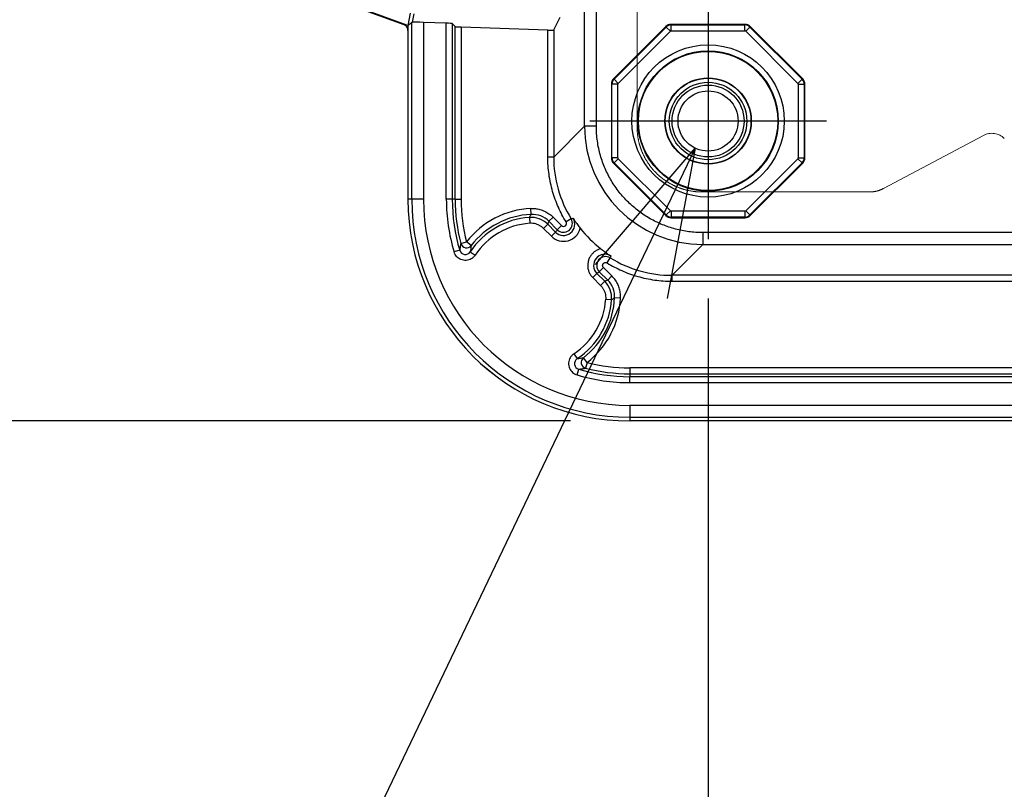
# Model space of a CAD drawing. Units: millimetres. Extents: x 0 to 4055, y 0 to 1400.
# Drawn here: x 1476 to 1559, y 491 to 556 of the extents above; entities that cross this region are included whole.
import ezdxf

# ---------------------------------------------------------------- set-up
doc = ezdxf.new("R2010")
doc.units = ezdxf.units.MM
doc.header["$LTSCALE"] = 5
doc.linetypes.add('AM_ISO02W050x2', pattern=[3.75, 3, -0.75])
doc.linetypes.add('AM_ISO08W050', pattern=[18, 12, -1.5, 3, -1.5])
for name, color, linetype, lineweight in [('AM_5', 3, 'Continuous', 25), ('AM_7', 4, 'AM_ISO08W050', 25), ('ﾄｯﾌﾟｶﾊﾞｰ', 7, 'Continuous', 25), ('ﾎﾞﾃﾞｨｰ', 2, 'Continuous', 25), ('ﾎﾞﾃﾞｨｰ0', 2, 'AM_ISO02W050x2', 13)]:
    doc.layers.add(name, color=color, linetype=linetype, lineweight=lineweight)
doc.styles.get("Standard").update_dxf_attribs({"font": 'ISOCP.SHX', "bigfont": 'EXTFONT.SHX'})
doc.dimstyles.new('AM_ISO$0', dxfattribs={"dimtxt": 3.5, "dimasz": 2.5, "dimexe": 1, "dimexo": 1, "dimgap": 1.5, "dimtad": 1, "dimdsep": 46, "dimtxsty": 'STANDARD', "dimblk": 'OPEN30', "dimcen": 0, "dimclrd": 3, "dimclre": 3, "dimclrt": 2, "dimadec": 0, "dimazin": 2, "dimtp": 0.1, "dimtm": 0.1, "dimtfac": 0.71, "dimtmove": 0, "dimatfit": 3, "dimldrblk": 'OPEN30', "dimfxl": 1, "dimlwd": -1, "dimlwe": -1, "dimarcsym": 0})
doc.dimstyles.new('AM_ISO$3', dxfattribs={"dimtxt": 3.5, "dimasz": 2.5, "dimexe": 1, "dimexo": 1, "dimgap": 1.5, "dimtad": 1, "dimtoh": 1, "dimdsep": 46, "dimtxsty": 'STANDARD', "dimblk": 'OPEN30', "dimcen": 0, "dimclrd": 3, "dimclre": 3, "dimclrt": 2, "dimadec": 0, "dimazin": 2, "dimtp": 0.1, "dimtm": 0.1, "dimtfac": 0.71, "dimtofl": 0, "dimtmove": 0, "dimatfit": 0, "dimldrblk": 'OPEN30', "dimfxl": 1, "dimlwd": -1, "dimlwe": -1, "dimarcsym": 0})

# ---------------------------------------------------------------- blocks, each defined once
blk = doc.blocks.new('_Open30')
at = {"color": 0, "linetype": 'ByBlock', "lineweight": -2}
for p, q in [((-1, 0.2679), (0, 0)), ((0, 0), (-1, -0.2679)), ((0, 0), (-1, 0))]:
    blk.add_line(p, q, dxfattribs=at)
blk = doc.blocks.new('*D54')
at = {"layer": 'AM_5', "color": 3}
for p, q in [((1534.298, 532.622), (1534.298, 460.51)), ((1759.318, 532.622), (1759.318, 460.51)), ((1546.798, 465.51), (1746.818, 465.51))]:
    blk.add_line(p, q, dxfattribs=at)
at = {"layer": 'Defpoints', "color": 0}
for p in [(1534.298, 537.622), (1759.318, 537.622), (1759.318, 465.51)]:
    blk.add_point(p, dxfattribs=at)
at = {"layer": 'AM_5', "color": 3, "xscale": 12.5, "yscale": 12.5, "zscale": 12.5, "rotation": 180}
blk.add_blockref('_Open30', (1534.298, 465.51), dxfattribs=at)
at = {"layer": 'AM_5', "color": 3, "xscale": 12.5, "yscale": 12.5, "zscale": 12.5}
blk.add_blockref('_Open30', (1759.318, 465.51), dxfattribs=at)
at = {"layer": 'AM_5', "color": 2, "insert": (1646.808, 481.762), "char_height": 17.5, "attachment_point": 5}
blk.add_mtext('225', dxfattribs=at)
blk = doc.blocks.new('*D56')
at = {"layer": 'AM_5', "color": 3}
for p, q in [((1522.677, 847.993), (1443.947, 847.993)), ((1448.947, 835.493), (1448.947, 534.771)), ((1522.677, 522.271), (1443.947, 522.271))]:
    blk.add_line(p, q, dxfattribs=at)
at = {"layer": 'Defpoints', "color": 0}
for p in [(1527.677, 847.993), (1448.947, 522.271), (1527.677, 522.271)]:
    blk.add_point(p, dxfattribs=at)
at = {"layer": 'AM_5', "color": 3, "xscale": 12.5, "yscale": 12.5, "zscale": 12.5}
for p, rotation in [((1448.947, 847.993), 90), ((1448.947, 522.271), 270)]:
    blk.add_blockref('_Open30', p, dxfattribs=dict(at, rotation=rotation))
at = {"layer": 'AM_5', "color": 2, "insert": (1432.695, 685.132), "char_height": 17.5, "attachment_point": 5, "rotation": 90}
blk.add_mtext('326', dxfattribs=at)
blk = doc.blocks.new('*D73')
at = {"layer": 'AM_5', "color": 3}
for p, q in [((1527.81, 534.055), (1487.19, 449.116)), ((1487.19, 449.116), (1182.481, 449.116))]:
    blk.add_line(p, q, dxfattribs=at)
at = {"layer": 'Defpoints', "color": 0}
for p in [(1535.393, 549.912), (1533.202, 545.332)]:
    blk.add_point(p, dxfattribs=at)
at = {"layer": 'AM_5', "color": 3, "xscale": 12.5, "yscale": 12.5, "zscale": 12.5, "rotation": 64.4416487363413}
blk.add_blockref('_Open30', (1533.202, 545.332), dxfattribs=at)
at = {"layer": 'AM_5', "color": 2, "insert": (1331.085, 465.368), "char_height": 17.5, "attachment_point": 5}
blk.add_mtext('4-#10-32UNFインサートナット', dxfattribs=at)

msp = doc.modelspace()

# ---------------------------------------------------------------- linework, layer by layer
at = {"layer": 'AM_7'}
for p, q in [((1534.298, 557.622), (1534.298, 537.622)), ((1544.298, 547.622), (1524.298, 547.622))]:
    msp.add_line(p, q, dxfattribs=at)
at = {"layer": 'ﾄｯﾌﾟｶﾊﾞｰ'}
for p, q in [((1508.618, 555.755), (1500.8, 558.599)), ((1508.947, 555.285), (1508.947, 541.001)), ((1765.939, 522.271), (1527.677, 522.271))]:
    msp.add_line(p, q, dxfattribs=at)
msp.add_arc((1527.677, 541.001), 18.73, 180, 270, dxfattribs=at)
msp.add_ellipse((1508.447, 555.285), major_axis=(0.41, 0.287), ratio=0.999092, start_param=5.672649, end_param=6.893722, dxfattribs=at)
at = {"layer": 'ﾎﾞﾃﾞｨｰ'}
for p, q in [((1523.861, 547.183), (1523.861, 573.806)), ((1524.86, 547.183), (1524.86, 573.806)), ((1508.948, 555.705), (1500.902, 558.632)), ((1508.95, 555.706), (1509.149, 556.733)), ((1509.319, 555.969), (1509.457, 556.677)), ((1508.95, 555.706), (1508.948, 555.705)), ((1508.948, 555.705), (1508.948, 541.002)), ((1509.263, 541.002), (1509.263, 555.962)), ((1512.186, 555.892), (1510.263, 555.959)), ((1510.263, 555.959), (1510.263, 541.002)), ((1512.186, 541.002), (1512.186, 555.892)), ((1512.931, 555.604), (1512.685, 555.858)), ((1512.685, 555.858), (1512.685, 541.002)), ((1512.931, 541.002), (1512.931, 555.604)), ((1521.256, 555.315), (1521.806, 556.397)), ((1530.738, 555.616), (1526.303, 551.182)), ((1530.738, 555.616), (1530.76, 555.563)), ((1537.433, 555.792), (1531.162, 555.792)), ((1531.162, 555.792), (1531.184, 555.739)), ((1531.184, 555.739), (1537.411, 555.739)), ((1531.184, 555.239), (1531.184, 555.739)), ((1537.433, 555.792), (1537.411, 555.739)), ((1537.411, 555.239), (1537.411, 555.739)), ((1537.857, 555.616), (1537.835, 555.563)), ((1542.292, 551.182), (1537.857, 555.616)), ((1513.431, 555.57), (1513.431, 541.002)), ((1513.431, 555.57), (1520.756, 555.315)), ((1520.756, 544.578), (1520.756, 555.315)), ((1521.256, 555.315), (1521.256, 544.578)), ((1526.356, 551.16), (1530.76, 555.563)), ((1526.71, 550.806), (1531.113, 555.21)), ((1531.113, 555.21), (1530.76, 555.563)), ((1531.184, 555.239), (1537.411, 555.239)), ((1537.482, 555.21), (1537.835, 555.563)), ((1537.482, 555.21), (1541.886, 550.806)), ((1537.835, 555.563), (1542.239, 551.16)), ((1526.128, 550.758), (1526.128, 544.486)), ((1526.128, 550.758), (1526.181, 550.736)), ((1526.681, 550.736), (1526.181, 550.736)), ((1526.181, 544.508), (1526.181, 550.736)), ((1526.303, 551.182), (1526.356, 551.16)), ((1526.71, 550.806), (1526.356, 551.16)), ((1526.681, 544.508), (1526.681, 550.736)), ((1541.886, 550.806), (1542.239, 551.16)), ((1541.915, 550.736), (1541.915, 544.508)), ((1541.915, 550.736), (1542.415, 550.736)), ((1542.292, 551.182), (1542.239, 551.16)), ((1542.468, 550.758), (1542.415, 550.736)), ((1542.415, 550.736), (1542.415, 544.508)), ((1542.468, 544.486), (1542.468, 550.758)), ((1523.861, 547.183), (1521.256, 544.578)), ((1524.86, 547.183), (1523.861, 547.183)), ((1521.256, 544.578), (1520.756, 544.578)), ((1526.128, 544.486), (1526.181, 544.508)), ((1526.681, 544.508), (1526.181, 544.508)), ((1526.303, 544.062), (1526.356, 544.084)), ((1526.303, 544.062), (1530.738, 539.628)), ((1526.71, 544.437), (1526.356, 544.084)), ((1530.76, 539.681), (1526.356, 544.084)), ((1531.113, 540.034), (1526.71, 544.437)), ((1541.886, 544.437), (1537.482, 540.034)), ((1542.239, 544.084), (1537.835, 539.681)), ((1537.857, 539.628), (1542.292, 544.062)), ((1541.886, 544.437), (1542.239, 544.084)), ((1541.915, 544.508), (1542.415, 544.508)), ((1542.292, 544.062), (1542.239, 544.084)), ((1542.468, 544.486), (1542.415, 544.508)), ((1509.263, 541.002), (1508.948, 541.002)), ((1510.263, 541.002), (1509.263, 541.002)), ((1512.685, 541.002), (1512.186, 541.002)), ((1512.931, 541.002), (1512.685, 541.002)), ((1512.931, 541.002), (1513.431, 541.002)), ((1519.344, 539.728), (1519.322, 540.227)), ((1531.113, 540.034), (1530.76, 539.681)), ((1537.411, 540.005), (1531.184, 540.005)), ((1531.184, 540.005), (1531.184, 539.505)), ((1537.411, 540.005), (1537.411, 539.505)), ((1537.482, 540.034), (1537.835, 539.681)), ((1519.201, 539.474), (1519.235, 538.975)), ((1520.847, 539.144), (1521.201, 539.498)), ((1520.847, 539.144), (1521.557, 538.435)), ((1521.201, 539.498), (1521.91, 538.788)), ((1522.727, 539.357), (1522.301, 539.096)), ((1530.738, 539.628), (1530.76, 539.681)), ((1531.162, 539.452), (1531.184, 539.505)), ((1531.162, 539.452), (1537.433, 539.452)), ((1537.411, 539.505), (1531.184, 539.505)), ((1537.433, 539.452), (1537.411, 539.505)), ((1537.857, 539.628), (1537.835, 539.681)), ((1520.751, 538.893), (1520.398, 538.54)), ((1521.061, 537.876), (1520.398, 538.54)), ((1521.415, 538.23), (1520.751, 538.893)), ((1521.415, 538.23), (1521.061, 537.876)), ((1521.557, 538.435), (1521.91, 538.788)), ((1533.859, 538.185), (1533.859, 537.185)), ((1759.757, 538.185), (1533.859, 538.185)), ((1513.41, 537.276), (1513.893, 537.402)), ((1514.289, 537.097), (1513.893, 537.402)), ((1513.316, 536.699), (1512.838, 536.555)), ((1514.212, 536.566), (1514.629, 536.291)), ((1533.859, 537.185), (1531.254, 534.58)), ((1533.859, 537.185), (1759.757, 537.185)), ((1525.772, 535.625), (1526.033, 536.051)), ((1525.464, 535.235), (1525.11, 534.881)), ((1525.82, 534.171), (1525.11, 534.881)), ((1526.174, 534.525), (1525.464, 535.235)), ((1524.552, 534.385), (1524.906, 534.739)), ((1524.552, 534.385), (1525.215, 533.722)), ((1524.906, 534.739), (1525.569, 534.076)), ((1525.215, 533.722), (1525.569, 534.076)), ((1526.174, 534.525), (1525.82, 534.171)), ((1762.362, 534.58), (1531.254, 534.58)), ((1531.254, 534.08), (1531.254, 534.58)), ((1531.254, 534.08), (1762.362, 534.08)), ((1525.651, 532.559), (1526.149, 532.525)), ((1526.903, 532.646), (1526.404, 532.668)), ((1522.967, 527.953), (1523.242, 527.536)), ((1524.078, 527.217), (1523.773, 527.613)), ((1523.231, 526.162), (1523.374, 526.641)), ((1524.078, 527.217), (1523.951, 526.734)), ((1765.938, 526.755), (1527.678, 526.755)), ((1527.678, 526.755), (1527.678, 526.255)), ((1527.678, 526.255), (1765.938, 526.255)), ((1527.678, 526.255), (1527.678, 526.01)), ((1765.938, 526.01), (1527.678, 526.01)), ((1527.678, 525.51), (1527.678, 526.01)), ((1527.678, 525.51), (1765.938, 525.51)), ((1765.938, 523.587), (1527.678, 523.587)), ((1527.678, 523.587), (1527.678, 522.588)), ((1527.678, 522.588), (1527.678, 522.272)), ((1527.678, 522.588), (1765.938, 522.588)), ((1765.938, 522.272), (1527.678, 522.272))]:
    msp.add_line(p, q, dxfattribs=at)
for radius in [6.433, 5.933, 5.88, 3.65, 3.622, 3.275, 3.038, 2.539]:
    msp.add_circle((1534.298, 547.622), radius, dxfattribs=at)
for centre, radius, start, end in [((1531.184, 555.139), 0.0999, 89.99882, 135.00118), ((1537.411, 555.139), 0.0999, 44.99882, 90.00118), ((1526.78, 550.736), 0.0999, 134.99882, 180.00118), ((1541.815, 550.736), 0.0999, 359.99882, 45.00118), ((1546.649, 559.972), 26.616, 211.34368, 211.34375), ((1526.78, 544.508), 0.0999, 179.99882, 225.00118), ((1541.815, 544.508), 0.0999, 314.99882, 0.00118), ((1527.678, 541.002), 18.73, 180, 270), ((1527.678, 541.002), 18.414, 180, 270), ((1527.678, 541.002), 17.415, 180, 270), ((1527.678, 541.002), 15.492, 180, 196.68147), ((1527.678, 541.002), 14.993, 180, 196.68147), ((1527.678, 541.002), 14.747, 180, 194.63741), ((1527.678, 541.002), 14.247, 180, 194.63741), ((1519.648, 532.972), 7.262, 92.57497, 142.41269), ((1531.184, 540.105), 0.0999, 224.99882, 270.00118), ((1537.411, 540.105), 0.0999, 269.99882, 315.00118), ((1519.648, 532.972), 6.517, 93.93361, 146.52806), ((1519.648, 532.972), 6.763, 92.57497, 142.41269), ((1519.648, 532.972), 6.017, 93.93361, 146.52806), ((1546.569, 559.911), 33.581, 217.72625, 217.72627), ((1522.088, 538.965), 0.75, 225.00803, 31.47185), ((1522.088, 538.965), 0.25, 225.0025, 31.48182), ((1522.088, 538.903), 1.451, 225.00005, 346.474), ((1531.384, 544.708), 9.997, 217.92862, 232.07139), ((1546.626, 559.936), 26.573, 238.65627, 238.65632), ((1525.641, 535.412), 0.75, 58.52758, 224.99245), ((1546.131, 559.304), 32.837, 232.27373, 232.27375), ((1519.648, 532.972), 6.017, 303.47194, 356.06639), ((1519.648, 532.972), 6.517, 303.47194, 356.06639), ((1519.648, 532.972), 6.763, 307.58731, 357.42503), ((1519.648, 532.972), 7.262, 307.58731, 357.42503), ((1527.678, 541.002), 14.993, 253.31853, 270), ((1527.678, 541.002), 14.747, 255.36259, 270), ((1527.678, 541.002), 14.247, 255.36259, 270), ((1527.678, 541.002), 15.492, 253.31853, 270)]:
    msp.add_arc(centre, radius, start, end, dxfattribs=at)
for centre, major_axis, ratio, start_param, end_param in [((1509.374, 557.068), (1.122, 1.54), 0.341493, 3.925146, 4.185009), ((1510.263, 555.924), (1, -0.035), 0.0349, 1.572011, 2.804713), ((1512.186, 555.875), (0.5, -0.017), 0.0349, 0.036121, 1.572011), ((1513.431, 555.587), (-0.5, 0.017), 0.0349, 0.036121, 1.572011), ((1531.162, 555.191), (-0.23, 0.555), 0.999286, 5.890739, 6.675632), ((1531.184, 555.139), (0.554, 0.23), 0.999505, 1.178342, 1.963251), ((1537.411, 555.139), (0.554, -0.23), 0.999505, 1.178342, 1.963251), ((1537.433, 555.191), (0.23, 0.555), 0.999286, 5.890739, 6.675632), ((1520.756, 555.332), (-0.5, 0.017), 0.0349, 1.572011, 3.125354), ((1526.728, 550.757), (-0.555, 0.23), 0.999286, 5.890739, 6.675632), ((1526.781, 550.736), (0.23, 0.554), 0.999505, 1.178342, 1.963251), ((1541.815, 550.736), (0.23, -0.554), 0.999505, 1.178342, 1.963251), ((1541.867, 550.757), (0.555, 0.23), 0.999286, 5.890739, 6.675632), ((1533.862, 547.186), (-7.073, -7.073), 0.999756, 5.497939, 7.068431), ((1531.257, 544.582), (-7.073, -7.074), 0.999665, 5.4979, 6.047247), ((1526.728, 544.486), (-0.555, -0.23), 0.999286, 5.890739, 6.675632), ((1526.781, 544.508), (-0.23, 0.554), 0.999505, 1.178342, 1.963251), ((1541.815, 544.508), (-0.23, -0.554), 0.999505, 1.178342, 1.963251), ((1541.867, 544.486), (0.555, -0.23), 0.999286, 5.890739, 6.675632), ((1519.338, 537.479), (-1.872, 0.701), 0.999954, 4.285468, 5.139309), ((1519.434, 537.732), (1.863, -0.723), 0.999955, 1.155436, 1.986155), ((1522.088, 538.903), (0.001, -0.952), 0.999921, 5.497059, 8.411432), ((1531.162, 540.052), (-0.23, -0.555), 0.999286, 5.890739, 6.675632), ((1531.184, 540.105), (-0.554, 0.23), 0.999505, 1.178342, 1.96325), ((1537.411, 540.105), (-0.554, -0.23), 0.999505, 1.178342, 1.963251), ((1537.433, 540.052), (0.23, -0.555), 0.999286, 5.890739, 6.675632), ((1513.796, 536.845), (-0.074, -0.5), 0.989815, 5.151539, 7.414956), ((1513.893, 537.402), (0.49, -0.099), 0.996867, 3.598581, 5.826197), ((1524.609, 537.102), (8.849, 6.644), 0.840399, 2.412925, 2.466168), ((1525.579, 535.412), (-0.952, -0.002), 0.999921, 4.152394, 7.066768), ((1530.462, 538.412), (4.075, 5.388), 0.422573, 2.278249, 2.310592), ((1531.257, 544.582), (7.073, 7.074), 0.999665, 3.37739, 3.926737), ((1524.155, 532.662), (0.701, -1.872), 0.999954, 1.143876, 1.997717), ((1524.408, 532.758), (-0.723, 1.863), 0.999955, 4.297046, 5.127734), ((1523.521, 527.12), (-0.5, -0.074), 0.98993, 5.15158, 7.415208), ((1523.981, 546.703), (3.54, 19.08), 0.685744, 3.351284, 3.390464), ((1524.078, 527.217), (-0.099, 0.49), 0.996867, 0.456988, 2.684605)]:
    msp.add_ellipse(centre, major_axis=major_axis, ratio=ratio, start_param=start_param, end_param=end_param, dxfattribs=at)
for points, knots in [([(1509.263, 555.962), (1509.265, 555.963), (1509.271, 555.965), (1509.28, 555.966), (1509.29, 555.967), (1509.303, 555.968), (1509.319, 555.969)], [0, 0, 0, 0, 0.5, 0.5, 0.5, 1, 1, 1, 1]), ([(1533.859, 538.185), (1533.451, 538.185), (1533.052, 538.213), (1532.666, 538.264), (1532.279, 538.315), (1531.906, 538.39), (1531.536, 538.49), (1531.165, 538.589), (1530.797, 538.713), (1530.44, 538.859), (1530.083, 539.006), (1529.736, 539.175), (1529.401, 539.366), (1529.067, 539.557), (1528.744, 539.769), (1528.436, 540.002), (1528.129, 540.234), (1527.836, 540.486), (1527.561, 540.756), (1527.285, 541.025), (1527.028, 541.312), (1526.789, 541.616), (1526.55, 541.919), (1526.33, 542.239), (1526.133, 542.569), (1525.936, 542.898), (1525.762, 543.237), (1525.607, 543.594), (1525.452, 543.951), (1525.316, 544.325), (1525.205, 544.716), (1525.094, 545.106), (1525.007, 545.513), (1524.949, 545.925), (1524.89, 546.337), (1524.86, 546.756), (1524.86, 547.183)], [0, 0, 0, 0, 0.083333, 0.083333, 0.083333, 0.166667, 0.166667, 0.166667, 0.25, 0.25, 0.25, 0.333333, 0.333333, 0.333333, 0.416667, 0.416667, 0.416667, 0.5, 0.5, 0.5, 0.583333, 0.583333, 0.583333, 0.666667, 0.666667, 0.666667, 0.75, 0.75, 0.75, 0.833333, 0.833333, 0.833333, 0.916667, 0.916667, 0.916667, 1, 1, 1, 1]), ([(1519.322, 540.227), (1519.45, 540.233), (1519.578, 540.229), (1519.708, 540.215), (1519.837, 540.2), (1519.966, 540.176), (1520.096, 540.14), (1520.225, 540.105), (1520.355, 540.058), (1520.483, 539.999), (1520.611, 539.939), (1520.738, 539.867), (1520.858, 539.784), (1520.978, 539.701), (1521.093, 539.606), (1521.201, 539.498)], [0, 0, 0, 0, 0.2, 0.2, 0.2, 0.4, 0.4, 0.4, 0.6, 0.6, 0.6, 0.8, 0.8, 0.8, 1, 1, 1, 1]), ([(1519.344, 539.728), (1519.329, 539.7), (1519.313, 539.672), (1519.297, 539.644), (1519.281, 539.615), (1519.264, 539.586), (1519.248, 539.558), (1519.232, 539.529), (1519.216, 539.501), (1519.201, 539.474)], [0, 0, 0, 0, 0.3333333, 0.3333333, 0.3333333, 0.6666667, 0.6666667, 0.6666667, 1, 1, 1, 1]), ([(1520.398, 538.54), (1520.337, 538.601), (1520.272, 538.655), (1520.204, 538.703), (1520.135, 538.752), (1520.064, 538.794), (1519.988, 538.83), (1519.912, 538.867), (1519.833, 538.897), (1519.75, 538.921), (1519.668, 538.944), (1519.582, 538.961), (1519.496, 538.97), (1519.41, 538.979), (1519.323, 538.981), (1519.235, 538.975)], [0, 0, 0, 0, 0.2, 0.2, 0.2, 0.4, 0.4, 0.4, 0.6, 0.6, 0.6, 0.8, 0.8, 0.8, 1, 1, 1, 1]), ([(1522.727, 539.357), (1522.755, 539.365), (1522.783, 539.373), (1522.811, 539.381), (1522.839, 539.389), (1522.867, 539.398), (1522.895, 539.407)], [0, 0, 0, 0, 0.5, 0.5, 0.5, 1, 1, 1, 1]), ([(1522.895, 539.407), (1522.922, 539.364), (1522.95, 539.323), (1522.977, 539.282), (1522.991, 539.262), (1523.004, 539.242), (1523.018, 539.222), (1523.046, 539.181), (1523.074, 539.14), (1523.102, 539.1), (1523.114, 539.082), (1523.127, 539.064), (1523.14, 539.046), (1523.179, 538.99), (1523.219, 538.935), (1523.258, 538.881), (1523.3, 538.824), (1523.342, 538.767), (1523.383, 538.714), (1523.419, 538.666), (1523.455, 538.62), (1523.489, 538.576), (1523.492, 538.572), (1523.495, 538.567), (1523.499, 538.563)], [0, 0, 0, 0, 0.13305, 0.13305, 0.13305, 0.2, 0.2, 0.2, 0.336892, 0.336892, 0.336892, 0.4, 0.4, 0.4, 0.594061, 0.594061, 0.594061, 0.8, 0.8, 0.8, 0.982907, 0.982907, 0.982907, 1, 1, 1, 1]), ([(1514.629, 536.291), (1514.586, 536.225), (1514.536, 536.167), (1514.481, 536.115), (1514.425, 536.062), (1514.364, 536.016), (1514.298, 535.978), (1514.232, 535.939), (1514.161, 535.908), (1514.088, 535.886), (1514.015, 535.863), (1513.939, 535.849), (1513.863, 535.844), (1513.786, 535.839), (1513.71, 535.842), (1513.634, 535.854), (1513.559, 535.867), (1513.484, 535.888), (1513.413, 535.917), (1513.342, 535.947), (1513.275, 535.985), (1513.215, 536.027), (1513.155, 536.07), (1513.102, 536.117), (1513.055, 536.17), (1513.008, 536.222), (1512.965, 536.28), (1512.929, 536.344), (1512.892, 536.408), (1512.861, 536.478), (1512.838, 536.555)], [0, 0, 0, 0, 0.1, 0.1, 0.1, 0.2, 0.2, 0.2, 0.3, 0.3, 0.3, 0.4, 0.4, 0.4, 0.5, 0.5, 0.5, 0.6, 0.6, 0.6, 0.7, 0.7, 0.7, 0.8, 0.8, 0.8, 0.9, 0.9, 0.9, 1, 1, 1, 1]), ([(1513.41, 537.276), (1513.399, 537.218), (1513.388, 537.158), (1513.378, 537.097), (1513.367, 537.036), (1513.357, 536.974), (1513.347, 536.908), (1513.336, 536.842), (1513.326, 536.772), (1513.316, 536.699)], [0, 0, 0, 0, 0.333333, 0.333333, 0.333333, 0.666667, 0.666667, 0.666667, 1, 1, 1, 1]), ([(1525.239, 536.823), (1525.149, 536.801), (1525.062, 536.771), (1524.978, 536.733), (1524.895, 536.695), (1524.814, 536.649), (1524.739, 536.596), (1524.664, 536.543), (1524.594, 536.482), (1524.53, 536.416), (1524.467, 536.349), (1524.409, 536.277), (1524.36, 536.199), (1524.31, 536.122), (1524.267, 536.04), (1524.233, 535.955), (1524.198, 535.869), (1524.172, 535.781), (1524.154, 535.69), (1524.136, 535.6), (1524.127, 535.508), (1524.127, 535.416), (1524.127, 535.324), (1524.135, 535.232), (1524.153, 535.142), (1524.17, 535.051), (1524.195, 534.962), (1524.231, 534.874), (1524.266, 534.785), (1524.311, 534.698), (1524.365, 534.615), (1524.419, 534.533), (1524.481, 534.457), (1524.552, 534.385)], [0, 0, 0, 0, 0.0909091, 0.0909091, 0.0909091, 0.1818182, 0.1818182, 0.1818182, 0.2727273, 0.2727273, 0.2727273, 0.3636364, 0.3636364, 0.3636364, 0.4545455, 0.4545455, 0.4545455, 0.5454545, 0.5454545, 0.5454545, 0.6363636, 0.6363636, 0.6363636, 0.7272727, 0.7272727, 0.7272727, 0.8181818, 0.8181818, 0.8181818, 0.9090909, 0.9090909, 0.9090909, 1, 1, 1, 1]), ([(1525.239, 536.823), (1525.287, 536.785), (1525.337, 536.747), (1525.389, 536.707), (1525.422, 536.683), (1525.455, 536.658), (1525.489, 536.632), (1525.51, 536.617), (1525.531, 536.602), (1525.552, 536.586), (1525.607, 536.546), (1525.662, 536.506), (1525.719, 536.466), (1525.777, 536.425), (1525.837, 536.383), (1525.897, 536.342), (1525.953, 536.304), (1526.011, 536.266), (1526.07, 536.227), (1526.074, 536.224), (1526.078, 536.222), (1526.083, 536.219)], [0, 0, 0, 0, 0.2, 0.2, 0.2, 0.324339, 0.324339, 0.324339, 0.4, 0.4, 0.4, 0.597011, 0.597011, 0.597011, 0.8, 0.8, 0.8, 0.987165, 0.987165, 0.987165, 1, 1, 1, 1]), ([(1525.464, 535.235), (1525.449, 535.249), (1525.437, 535.265), (1525.426, 535.282), (1525.416, 535.299), (1525.408, 535.318), (1525.402, 535.337), (1525.396, 535.356), (1525.392, 535.376), (1525.391, 535.396), (1525.39, 535.416), (1525.391, 535.436), (1525.394, 535.456), (1525.398, 535.476), (1525.404, 535.495), (1525.412, 535.513), (1525.42, 535.532), (1525.43, 535.549), (1525.443, 535.565), (1525.455, 535.581), (1525.469, 535.595), (1525.485, 535.608), (1525.501, 535.62), (1525.518, 535.631), (1525.536, 535.639), (1525.554, 535.647), (1525.574, 535.654), (1525.593, 535.657), (1525.613, 535.661), (1525.632, 535.663), (1525.652, 535.662), (1525.672, 535.661), (1525.693, 535.657), (1525.713, 535.651), (1525.733, 535.645), (1525.752, 535.637), (1525.772, 535.625)], [0, 0, 0, 0, 0.083333, 0.083333, 0.083333, 0.166667, 0.166667, 0.166667, 0.25, 0.25, 0.25, 0.333333, 0.333333, 0.333333, 0.416667, 0.416667, 0.416667, 0.5, 0.5, 0.5, 0.583333, 0.583333, 0.583333, 0.666667, 0.666667, 0.666667, 0.75, 0.75, 0.75, 0.833333, 0.833333, 0.833333, 0.916667, 0.916667, 0.916667, 1, 1, 1, 1]), ([(1526.903, 532.646), (1526.908, 532.77), (1526.905, 532.895), (1526.891, 533.025), (1526.877, 533.155), (1526.852, 533.289), (1526.816, 533.419), (1526.781, 533.549), (1526.735, 533.675), (1526.679, 533.798), (1526.623, 533.921), (1526.556, 534.041), (1526.473, 534.163), (1526.391, 534.284), (1526.292, 534.407), (1526.174, 534.525)], [0, 0, 0, 0, 0.2, 0.2, 0.2, 0.4, 0.4, 0.4, 0.6, 0.6, 0.6, 0.8, 0.8, 0.8, 1, 1, 1, 1]), ([(1525.215, 533.722), (1525.276, 533.661), (1525.331, 533.596), (1525.378, 533.529), (1525.426, 533.462), (1525.467, 533.392), (1525.504, 533.318), (1525.54, 533.243), (1525.571, 533.164), (1525.595, 533.081), (1525.619, 532.998), (1525.636, 532.911), (1525.646, 532.824), (1525.655, 532.737), (1525.657, 532.649), (1525.651, 532.559)], [0, 0, 0, 0, 0.2, 0.2, 0.2, 0.4, 0.4, 0.4, 0.6, 0.6, 0.6, 0.8, 0.8, 0.8, 1, 1, 1, 1]), ([(1526.404, 532.668), (1526.376, 532.653), (1526.348, 532.637), (1526.32, 532.621), (1526.291, 532.605), (1526.262, 532.588), (1526.233, 532.572), (1526.205, 532.556), (1526.177, 532.541), (1526.149, 532.525)], [0, 0, 0, 0, 0.3333333, 0.3333333, 0.3333333, 0.6666667, 0.6666667, 0.6666667, 1, 1, 1, 1]), ([(1522.967, 527.953), (1522.899, 527.908), (1522.839, 527.857), (1522.786, 527.8), (1522.733, 527.743), (1522.687, 527.68), (1522.648, 527.613), (1522.61, 527.546), (1522.579, 527.474), (1522.558, 527.399), (1522.536, 527.325), (1522.523, 527.248), (1522.519, 527.171), (1522.515, 527.094), (1522.52, 527.016), (1522.534, 526.94), (1522.547, 526.864), (1522.57, 526.789), (1522.601, 526.718), (1522.633, 526.647), (1522.672, 526.58), (1522.716, 526.522), (1522.76, 526.463), (1522.807, 526.413), (1522.857, 526.369), (1522.907, 526.325), (1522.96, 526.286), (1523.022, 526.251), (1523.083, 526.217), (1523.153, 526.185), (1523.231, 526.162)], [0, 0, 0, 0, 0.1, 0.1, 0.1, 0.2, 0.2, 0.2, 0.3, 0.3, 0.3, 0.4, 0.4, 0.4, 0.5, 0.5, 0.5, 0.6, 0.6, 0.6, 0.7, 0.7, 0.7, 0.8, 0.8, 0.8, 0.9, 0.9, 0.9, 1, 1, 1, 1]), ([(1523.374, 526.641), (1523.435, 526.649), (1523.496, 526.657), (1523.559, 526.667), (1523.621, 526.676), (1523.685, 526.687), (1523.75, 526.698), (1523.816, 526.709), (1523.883, 526.721), (1523.951, 526.734)], [0, 0, 0, 0, 0.3333333, 0.3333333, 0.3333333, 0.6666667, 0.6666667, 0.6666667, 1, 1, 1, 1])]:
    msp.add_open_spline(points, degree=3, knots=knots, dxfattribs=at)
for points in [[(1522.301, 539.096), (1522.059, 539.491), (1521.626, 540.316), (1521.138, 541.649), (1520.825, 543.105), (1520.756, 544.082), (1520.756, 544.578)], [(1520.847, 539.144), (1520.837, 539.117), (1520.815, 539.062), (1520.782, 538.975), (1520.762, 538.92), (1520.751, 538.893)], [(1521.557, 538.435), (1521.534, 538.401), (1521.486, 538.333), (1521.439, 538.264), (1521.415, 538.23)], [(1512.885, 536.429), (1512.885, 536.429), (1512.885, 536.429), (1512.885, 536.429)], [(1525.772, 535.625), (1526.168, 535.382), (1526.994, 534.949), (1528.33, 534.46), (1529.784, 534.148), (1530.759, 534.08), (1531.254, 534.08)], [(1524.906, 534.739), (1524.94, 534.763), (1525.009, 534.811), (1525.077, 534.858), (1525.11, 534.881)], [(1525.82, 534.171), (1525.793, 534.161), (1525.738, 534.14), (1525.651, 534.106), (1525.596, 534.086), (1525.569, 534.076)], [(1523.105, 526.209), (1523.105, 526.209), (1523.105, 526.209), (1523.105, 526.209)]]:
    msp.add_open_spline(points, degree=3, dxfattribs=at)
at = {"layer": 'ﾎﾞﾃﾞｨｰ0'}
for p, q in [((1528.3, 561.263), (1528.3, 547.123)), ((1549.114, 541.917), (1557.555, 546.405)), ((1533.799, 541.624), (1547.939, 541.624))]:
    msp.add_line(p, q, dxfattribs=at)
msp.add_arc((1558.259, 545.081), 1.5, 45, 118, dxfattribs=at)
for points, knots in [([(1528.3, 547.123), (1528.3, 546.876), (1528.317, 546.633), (1528.348, 546.397), (1528.379, 546.161), (1528.425, 545.932), (1528.486, 545.705), (1528.547, 545.477), (1528.623, 545.252), (1528.713, 545.032), (1528.803, 544.813), (1528.907, 544.6), (1529.024, 544.395), (1529.141, 544.19), (1529.272, 543.992), (1529.415, 543.804), (1529.557, 543.615), (1529.712, 543.436), (1529.878, 543.267), (1530.044, 543.099), (1530.22, 542.941), (1530.407, 542.795), (1530.593, 542.649), (1530.789, 542.515), (1530.992, 542.394), (1531.195, 542.274), (1531.404, 542.167), (1531.622, 542.073), (1531.841, 541.979), (1532.069, 541.897), (1532.306, 541.83), (1532.544, 541.764), (1532.79, 541.712), (1533.039, 541.677), (1533.289, 541.642), (1533.541, 541.624), (1533.799, 541.624)], [0, 0, 0, 0, 0.083333, 0.083333, 0.083333, 0.166667, 0.166667, 0.166667, 0.25, 0.25, 0.25, 0.333333, 0.333333, 0.333333, 0.416667, 0.416667, 0.416667, 0.5, 0.5, 0.5, 0.583333, 0.583333, 0.583333, 0.666667, 0.666667, 0.666667, 0.75, 0.75, 0.75, 0.833333, 0.833333, 0.833333, 0.916667, 0.916667, 0.916667, 1, 1, 1, 1]), ([(1547.939, 541.624), (1548.067, 541.624), (1548.196, 541.634), (1548.325, 541.654), (1548.454, 541.674), (1548.584, 541.705), (1548.715, 541.748), (1548.847, 541.791), (1548.981, 541.846), (1549.114, 541.917)], [0, 0, 0, 0, 0.333333, 0.333333, 0.333333, 0.666667, 0.666667, 0.666667, 1, 1, 1, 1])]:
    msp.add_open_spline(points, degree=3, knots=knots, dxfattribs=at)

# ---------------------------------------------------------------- dimensions: what is measured, and where the dimension line sits
at = {"layer": 'AM_5'}
dim = msp.add_linear_dim(base=(1448.947, 522.271), p1=(1527.677, 847.993), p2=(1527.677, 522.271), angle=90, dimstyle='AM_ISO$0', override={"dimscale": 5, "dimdec": 0}, dxfattribs=at)
dim.commit()
dim.dimension.update_dxf_attribs({"geometry": '*D56', "text_midpoint": (1432.695, 685.132)})
dim = msp.add_diameter_dim_2p(p1=(1535.393, 549.912), p2=(1533.202, 545.332), text='4-#10-32UNFインサートナット', dimstyle='AM_ISO$3', override={"dimscale": 5}, dxfattribs=at)
dim.commit()
dim.dimension.update_dxf_attribs({"geometry": '*D73', "text_midpoint": (1331.085, 449.116), "dimtype": 163})
dim = msp.add_linear_dim(base=(1759.318, 465.51), p1=(1534.298, 537.622), p2=(1759.318, 537.622), dimstyle='AM_ISO$0', override={"dimscale": 5, "dimdec": 1, "dimpost": ''}, dxfattribs=at)
dim.commit()
dim.dimension.update_dxf_attribs({"geometry": '*D54', "text_midpoint": (1646.808, 481.762)})

doc.saveas('drawing.dxf')
